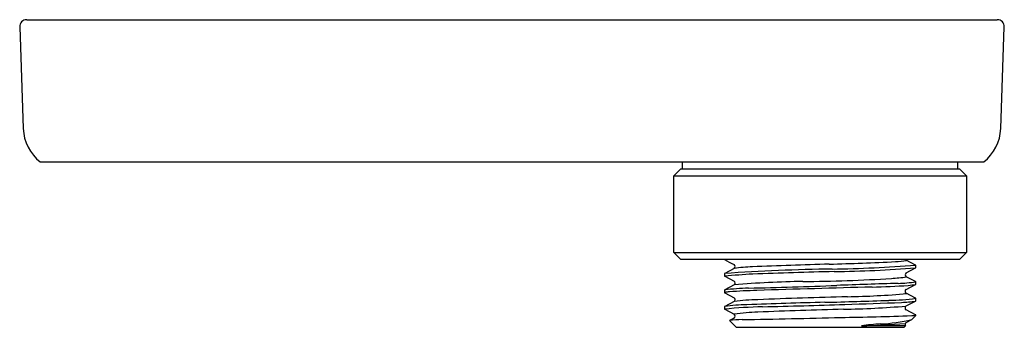
# Model space of a CAD drawing. Extents: x 3568.4 to 3572.62, y 133.72 to 135.04.
import ezdxf

# ---------------------------------------------------------------- set-up
doc = ezdxf.new("R2010")
doc.units = 0
doc.header["$LTSCALE"] = 0.64311
doc.layers.get('0').update_dxf_attribs({"color": 255, "linetype": 'CONTINUOUS'})
doc.layers.get('DEFPOINTS').update_dxf_attribs({"linetype": 'CONTINUOUS'})
doc.styles.get("Standard").update_dxf_attribs({"font": 'txt', "width": 0.8})

msp = doc.modelspace()

# ---------------------------------------------------------------- linework, layer by layer
for p, q in [((3568.3998, 135.0097), (3568.415, 134.5741)), ((3568.4297, 135.0407), (3572.594, 135.0407)), ((3572.6088, 134.5741), (3572.624, 135.0097)), ((3568.4882, 134.4307), (3572.5355, 134.4307)), ((3571.2439, 134.4007), (3571.2439, 134.4307)), ((3572.4239, 134.4007), (3572.4239, 134.4307)), ((3571.2059, 134.3707), (3571.2359, 134.4007)), ((3571.2359, 134.4007), (3572.4319, 134.4007)), ((3572.4319, 134.4007), (3572.4619, 134.3707)), ((3571.2059, 134.0427), (3571.2059, 134.3707)), ((3571.2059, 134.3707), (3572.4619, 134.3707)), ((3572.4619, 134.3707), (3572.4619, 134.0427)), ((3571.2359, 134.0127), (3571.2059, 134.0427)), ((3571.2059, 134.0427), (3572.4619, 134.0427)), ((3572.4619, 134.0427), (3572.4319, 134.0127)), ((3572.4319, 134.0127), (3571.2359, 134.0127)), ((3571.4239, 134.0122), (3571.4239, 134.0127)), ((3571.4239, 134.0122), (3571.4243, 134.0127)), ((3572.2433, 133.9886), (3572.203, 134.0096)), ((3571.4245, 133.9531), (3571.4239, 133.9525)), ((3571.4239, 133.9525), (3571.4239, 133.9412)), ((3571.4649, 133.9742), (3571.4245, 133.9531)), ((3572.2029, 133.9551), (3572.2433, 133.9761)), ((3572.2439, 133.988), (3572.2433, 133.9886)), ((3572.2433, 133.9761), (3572.2439, 133.9768)), ((3572.2439, 133.9768), (3572.2439, 133.988)), ((3571.4239, 133.9412), (3571.4245, 133.9406)), ((3571.4245, 133.9406), (3571.4648, 133.9196)), ((3572.2432, 133.9176), (3572.2029, 133.9386)), ((3572.2439, 133.917), (3572.2432, 133.9176)), ((3572.2439, 133.9058), (3572.2439, 133.917)), ((3571.4245, 133.8821), (3571.4239, 133.8814)), ((3571.4239, 133.8814), (3571.4239, 133.8702)), ((3571.4239, 133.8702), (3571.4244, 133.8697)), ((3571.4244, 133.8697), (3571.4649, 133.8486)), ((3571.4649, 133.9032), (3571.4245, 133.8821)), ((3572.2029, 133.8842), (3572.2433, 133.9051)), ((3572.2433, 133.8466), (3572.2029, 133.8676)), ((3572.2433, 133.9051), (3572.2439, 133.9058)), ((3571.4649, 133.8321), (3571.4244, 133.8111)), ((3572.2028, 133.8131), (3572.2432, 133.8341)), ((3572.2432, 133.8341), (3572.2439, 133.8348)), ((3572.2439, 133.8348), (3572.2439, 133.846)), ((3571.4244, 133.8111), (3571.4239, 133.8104)), ((3571.4239, 133.8104), (3571.4239, 133.7992)), ((3571.4239, 133.7992), (3571.4244, 133.7988)), ((3571.4244, 133.7988), (3571.4652, 133.7774)), ((3572.2433, 133.7756), (3572.2028, 133.7966)), ((3571.4648, 133.7611), (3571.4451, 133.7509)), ((3571.4451, 133.7505), (3571.4739, 133.7217)), ((3572.2024, 133.7419), (3572.2272, 133.755)), ((3572.2272, 133.755), (3572.2439, 133.7717)), ((3572.2439, 133.7749), (3572.2433, 133.7756)), ((3572.2439, 133.7717), (3572.2439, 133.7749)), ((3571.4739, 133.7217), (3572.1939, 133.7217)), ((3572.2, 133.7278), (3572.0113, 133.7278)), ((3572.1939, 133.7217), (3572.2, 133.7278))]:
    msp.add_line(p, q)
for centre, radius, start, end in [((3568.4297, 135.0107), 0.03, 89.9998, 182), ((3572.594, 135.0107), 0.03, 358, 90), ((3568.6049, 134.5807), 0.19, 182, 232.1364), ((3572.4189, 134.5807), 0.19, 307.8636, 358), ((3572.032, 135.1169), 1.261, 241.1686, 243.2714), ((3571.4414, 148.9654), 14.9792, 271.65175, 272.73838), ((3572.1402, 134.3559), 0.353, 272.7384, 280.511), ((3572.2073, 134.0179), 0.00932, 213.7962, 242.464), ((3572.0274, 125.0056), 8.9672, 90.90444, 93.85918), ((3571.4602, 133.9824), 0.00946, 299.5848, 60.7509), ((3571.5763, 133.1516), 0.8301, 92.3007, 97.7187), ((3572.714, 104.8348), 29.1697, 91.65175, 92.30074), ((3572.8937, 94.9226), 39.0508, 91.46634, 91.97923), ((3571.7907, 140.0017), 6.0308, 270.90444, 274.30977), ((3571.8194, 139.3852), 5.4251, 270.7915, 274.4869), ((3572.2076, 133.9469), 0.00947, 119.6512, 240.3279), ((3572.2943, 122.8978), 11.0778, 93.87862, 94.50672), ((3571.4602, 133.9113), 0.00944, 299.8072, 60.7316), ((3571.7929, 130.3126), 3.6055, 90.5233, 95.2187), ((3571.6926, 141.2889), 7.3712, 270.52326, 273.47853), ((3572.9687, 106.0694), 27.8521, 91.64591, 92.18851), ((3572.0968, 134.639), 0.709, 273.4785, 278.6923), ((3572.1516, 134.5043), 0.5945, 271.6459, 278.9233), ((3571.5469, 132.9922), 0.8977, 91.3073, 97.878), ((3571.4462, 133.8032), 0.0706, 90.9533, 108.4603), ((3571.6592, 130.7976), 3.0837, 91.7932, 93.9824), ((3570.9645, 158.5153), 24.632, 271.30726, 272.18851), ((3577.555, -59.7974), 193.7699, 91.625938, 91.772126), ((3571.9074, 139.0995), 5.2072, 271.6456, 273.3528), ((3572.2075, 133.8759), 0.00948, 119.1492, 240.7487), ((3572.1489, 134.4607), 0.563, 276.4226, 279.7079), ((3571.5752, 133.074), 0.7661, 90.677, 98.2824), ((3571.46, 133.8404), 0.00955, 300.518, 59.304), ((3572.5409, 106.4254), 27.412, 91.43496, 92.13487), ((3573.1178, 92.7316), 41.1378, 91.62478, 92.16165), ((3571.1263, 161.7398), 27.9205, 271.49433, 272.05845), ((3571.617, 146.4441), 12.6283, 271.46421, 272.57054), ((3571.8748, 137.7622), 3.9101, 271.1222, 274.8556), ((3572.1152, 134.7885), 0.9512, 270.8414, 277.7742), ((3572.1638, 134.362), 0.5339, 272.1016, 278.5597), ((3572.2426, 133.8452), 0.00154, 34.1205, 64.4531), ((3571.5303, 133.1082), 0.7103, 90.8584, 98.6217), ((3571.6372, 131.7469), 2.0634, 91.3965, 95.9346), ((3571.5942, 132.9415), 0.8458, 91.8456, 98.7744), ((3573.0105, 96.1471), 37.6674, 91.6385, 92.19628), ((3570.6687, 171.4725), 37.674, 271.39652, 271.9332), ((3571.8582, 137.9919), 4.1934, 271.0293, 274.7034), ((3572.2075, 133.8048), 0.00947, 119.3872, 240.4636), ((3571.5091, 133.2464), 0.5083, 91.0987, 97.2423), ((3571.4452, 133.7507), 0.000239, 115.9678, 214.8335), ((3571.4599, 133.7694), 0.00962, 300.4068, 56.6773), ((3569.9423, 214.9433), 81.2036, 271.098656, 271.397278), ((3571.7251, 147.287), 13.5246, 270.83615, 272.12536), ((3572.0563, 134.4788), 0.7437, 272.81, 283.2856), ((3572.208, 133.7337), 0.00996, 124.6979, 216.1422), ((3572.2252, 133.827), 0.0553, 271.5642, 289.753), ((3571.8891, 137.6253), 3.8994, 271.7965, 274.5597), ((3572.132, 132.9363), 0.8006, 92.81, 98.6698)]:
    msp.add_arc(centre, radius, start, end)

# ---------------------------------------------------------------- texts
at = {"layer": 'DEFPOINTS'}
for tag, p, s in [('MODELNUMBER', (3571.8342, 134.0169), 'K-26317T'), ('TRADENAME', (3571.8342, 134.0152), ''), ('PRODUCT', (3571.8342, 134.0136), 'SHELF')]:
    msp.add_attdef(tag, p, s, height=0.001, dxfattribs=at)

doc.saveas('drawing.dxf')
